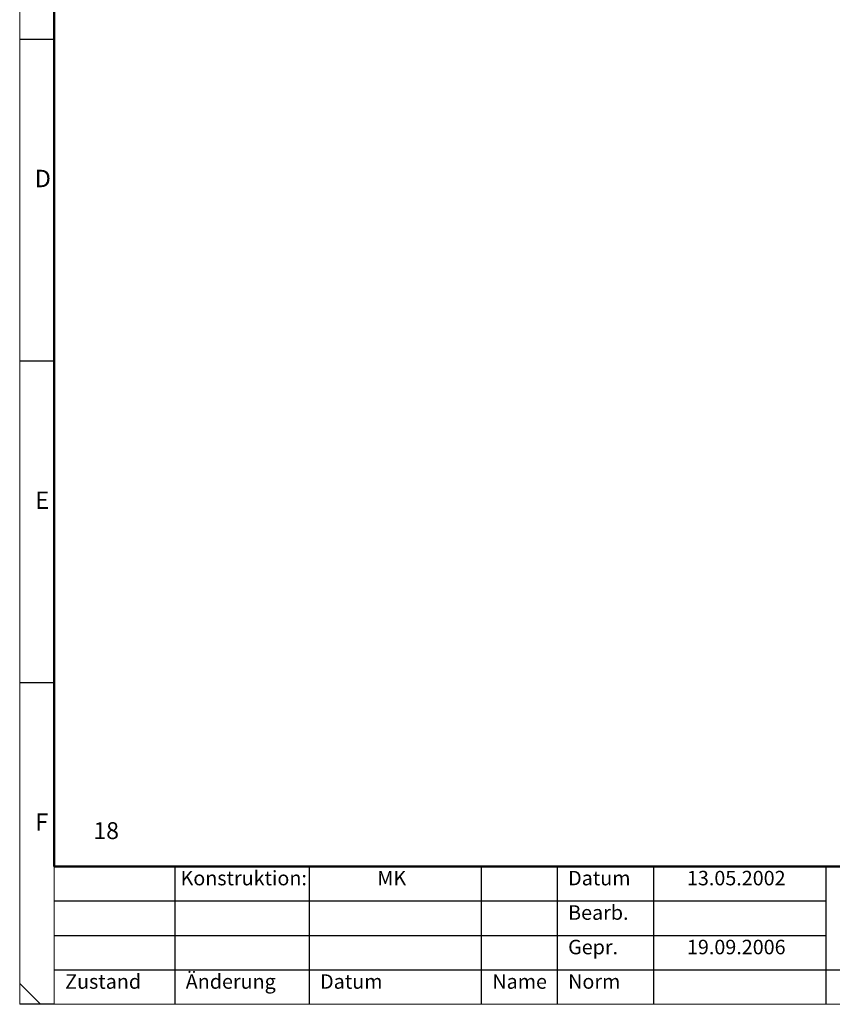
# Model space of a CAD drawing. Units: millimetres. Extents: x 0 to 400, y 0 to 280.
# Drawn here: x 0 to 118, y 0 to 143 of the extents above; entities that cross this region are included whole.
import ezdxf

# ---------------------------------------------------------------- set-up
doc = ezdxf.new("R2010")
doc.units = ezdxf.units.MM
doc.layers.add('Caddy_1', color=7, linetype='CONTINUOUS', lineweight=25)
doc.styles.get("Standard").update_dxf_attribs({"font": 'txt', "width": 0.75})

# ---------------------------------------------------------------- blocks, each defined once
blk = doc.blocks.new('Blk2')
at = {"layer": 'Caddy_1', "linetype": 'CONTINUOUS', "lineweight": 20}
for p, q in [((0, 280), (0, 0)), ((5, 20), (5, 0)), ((0, 0), (400, 0))]:
    blk.add_line(p, q, dxfattribs=at)
at = {"layer": 'Caddy_1', "linetype": 'CONTINUOUS', "lineweight": 50}
for p, q in [((5, 20), (5, 275)), ((395, 20), (5, 20))]:
    blk.add_line(p, q, dxfattribs=at)
at = {"layer": 'Caddy_1', "linetype": 'CONTINUOUS', "lineweight": 25}
for p, q in [((0, 140), (5, 140)), ((0, 93.33), (5, 93.33)), ((0, 46.67), (5, 46.67)), ((22.5, 20), (22.5, 0)), ((42, 20), (42, 0)), ((67, 20), (67, 0)), ((78, 20), (78, 0)), ((92, 20), (92, 0)), ((117, 20), (117, 0)), ((5, 15), (117, 15)), ((5, 10), (117, 10)), ((5, 5), (215, 5)), ((0, 3), (3, 0)), ((5, 0), (0, 0))]:
    blk.add_line(p, q, dxfattribs=at)
at = {"layer": 'Caddy_1', "lineweight": 25, "width": 100}
for s, insert, char_height, attachment_point in [('D', (2.17, 117.72), 2.52, 7), ('E', (2.26, 71.05), 2.52, 7), ('F', (2.26, 24.39), 2.52, 7), ('18', (10.7, 23.2), 2.45, 7), ('Konstruktion:', (23.35, 16.6), 2.1, 7), ('MK', (54, 16.6), 2.1, 8), ('Datum', (79.6, 16.6), 2.1, 7), ('13.05.2002', (104, 16.6), 2.1, 8), ('Bearb.', (79.6, 11.6), 2.1, 7), ('Gepr.', (79.6, 6.6), 2.1, 7), ('19.09.2006', (104, 6.6), 2.1, 8), ('Zustand', (6.6, 1.6), 2.1, 7), ('Änderung', (24.1, 1.6), 2.1, 7), ('Datum', (43.6, 1.6), 2.1, 7), ('Name', (68.6, 1.6), 2.1, 7), ('Norm', (79.6, 1.6), 2.1, 7)]:
    blk.add_mtext(s, dxfattribs=dict(at, insert=insert, char_height=char_height, attachment_point=attachment_point))

msp = doc.modelspace()

# ---------------------------------------------------------------- block references
at = {"layer": 'Caddy_1'}
msp.add_blockref('Blk2', (0, 0), dxfattribs=at)

doc.saveas('drawing.dxf')
